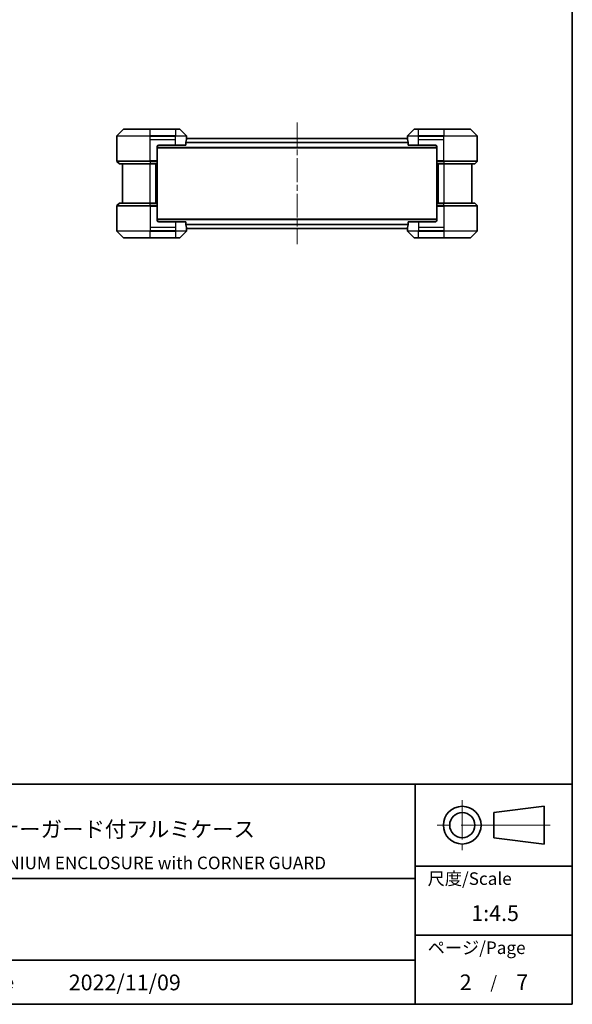
# Model space of a CAD drawing. Units: millimetres. Extents: x 43 to 7142, y 24 to 1288.
# Drawn here: x 2590 to 2986, y 24 to 729 of the extents above; entities that cross this region are included whole.
import ezdxf
from ezdxf.enums import TextEntityAlignment as Align

# ---------------------------------------------------------------- set-up
doc = ezdxf.new("R2010")
doc.units = ezdxf.units.MM
doc.header["$LTSCALE"] = 3
doc.linetypes.add('CHAIN', pattern=[0.35429999999999995, 0.2362, -0.0295, 0.0591, -0.0295])
for name, color, linetype, lineweight in [('Border (ISO)', 7, 'Continuous', 35), ('Centerline (ISO)', 131, 'Continuous', 18), ('Hatch (ISO)', 1, 'Continuous', 18), ('Title (ISO)', 7, 'Continuous', 35), ('Visible (ISO)', 7, 'Continuous', 35), ('Visible Narrow (ISO)', 7, 'Continuous', 25)]:
    doc.layers.add(name, color=color, linetype=linetype, lineweight=lineweight)
doc.styles.add('Note Text (TK)', font='MS PGothic.ttf')
doc.styles.add('文字スタイル67', font='arial.ttf')

# ---------------------------------------------------------------- blocks, each defined once
blk = doc.blocks.new('図面枠 tk図枠')
at = {"layer": 'Border (ISO)'}
for p in [(405.4999999999999, 289), (14.50000000000001, 8.000000000000007)]:
    blk.add_line(p, (405.4999999999999, 8.000000000000007), dxfattribs=at)
blk = doc.blocks.new('表題欄 tk表題欄')
at = {"layer": 'Hatch (ISO)'}
h = blk.add_hatch(color=256, dxfattribs=at)
edge = h.paths.add_edge_path(flags=0)
edge.add_arc((95.57537688673352, 236.2990653650367), 0.5958259999999996, 269.9999999999897, 360)
edge.add_line((96.17120288673351, 236.2990653650368), (96.17120288673348, 239.7107813650365))
edge.add_arc((95.5753768867335, 239.7107813650366), 0.5958259999999996, 0, 90.0000000000068)
edge.add_line((95.57537688673342, 240.3066073650366), (79.13710888673356, 240.3066073650366))
edge.add_arc((79.13710888673353, 239.7107813650366), 0.5958259999999996, 89.99999999999744, 180)
edge.add_line((78.54128288673353, 239.7107813650365), (78.54128288673331, 236.2990653650368))
edge.add_arc((79.13710888673332, 236.2990653650365), 0.5958259999999996, 180, 270.0000000000231)
edge.add_line((79.13710888673356, 235.7032393650365), (95.57537688673342, 235.7032393650367))
edge = h.paths.add_edge_path()
edge.add_line((77.83935088673357, 239.9556413650366), (77.83935088673357, 236.0542053650368))
edge.add_arc((78.54128288673346, 236.0542053650367), 0.7019319999998935, 180, 270.0000000000087)
edge.add_line((78.54128288673357, 235.3522733650368), (96.17120288673352, 235.3522733650368))
edge.add_arc((96.17120288673351, 236.0542053650367), 0.7019319999998921, 270, 360)
edge.add_line((96.8731348867334, 236.0542053650368), (96.87313488673352, 239.9556413650366))
edge.add_arc((96.1712028867336, 239.9556413650367), 0.7019319999998921, 0, 90.00000000000873)
edge.add_line((96.17120288673348, 240.6575733650367), (78.54128288673357, 240.6575733650366))
edge.add_arc((78.54128288673357, 239.9556413650366), 0.7019319999999984, 90, 180)
for points in [[(79.07181288673355, 239.1476033650369), (79.07181288673355, 238.6578833650367), (79.92066088673353, 238.6578833650367), (79.92066088673353, 236.6581933650368), (80.50832488673353, 236.6581933650368), (80.50832488673353, 238.6578833650367), (81.35717288673355, 238.6578833650367), (81.35717288673355, 239.1476033650369)], [(85.68407849525303, 236.6581933650368), (84.9434673993943, 237.8918698287545), (84.41792288673358, 237.3246628822781), (84.41792288673358, 236.6581933650368), (83.89555488673355, 236.6581933650368), (83.89555488673355, 239.1476033650369), (84.41792288673358, 239.1476033650369), (84.41792288673358, 238.0993979968839), (85.38913556809511, 239.1476033650369), (86.10696490847272, 239.1476033650369), (85.31925422435492, 238.2974470774499), (86.30334488673353, 236.6581933650368)], [(92.09142939614459, 239.1476033650369), (92.09142939614459, 236.6581933650368), (92.60971639614465, 236.6581933650368), (92.60971639614465, 237.6580383650368), (93.76872039614462, 237.6580383650368), (93.76872039614462, 236.6581933650368), (94.28700739614459, 236.6581933650368), (94.28700739614459, 239.1476033650369), (93.76872039614462, 239.1476033650369), (93.76872039614462, 238.1477583650367), (92.60971639614465, 238.1477583650367), (92.60971639614465, 239.1476033650369)], [(94.84202339614467, 239.1476033650369), (94.84202339614467, 236.6581933650368), (95.36439139614473, 236.6581933650368), (95.36439139614473, 239.1476033650369)]]:
    blk.add_hatch(color=256, dxfattribs=at).paths.add_polyline_path(points)
h = blk.add_hatch(color=256, dxfattribs=at)
h.paths.add_polyline_path([(82.59020695886475, 237.7110913650368), (81.95242681460243, 237.7110913650368), (82.27131688673356, 238.5794973650367)], flags=0)
h.paths.add_polyline_path([(82.77903014574996, 237.1968853650368), (81.76360362771717, 237.1968853650368), (81.56578886050404, 236.6581933650368), (80.94907288673355, 236.6581933650368), (81.86321688673357, 239.1476033650369), (82.67941688673353, 239.1476033650369), (83.59356088673351, 236.6581933650368), (82.97684491296302, 236.6581933650368)])
h = blk.add_hatch(color=256, dxfattribs=at)
h.paths.add_polyline_path([(87.52707281460246, 237.7110913650368), (88.16485295886469, 237.7110913650368), (87.84596288673359, 238.5794973650367)], flags=0)
h.paths.add_polyline_path([(87.14043486050403, 236.6581933650368), (87.3382496277172, 237.1968853650368), (88.35367614574989, 237.1968853650368), (88.551490912963, 236.6581933650368), (89.16820688673343, 236.6581933650368), (88.25406288673352, 239.1476033650369), (87.43786288673356, 239.1476033650369), (86.52371888673358, 236.6581933650368)])
h = blk.add_hatch(color=256, dxfattribs=at)
edge = h.paths.add_edge_path()
edge.add_arc((90.52309888673334, 237.9028983650369), 1.273272000000011, 38.55054079078439, 336.5820184016556)
edge.add_line((91.69149139614446, 237.3968543650369), (91.17255542714857, 237.6216113977801))
edge.add_ellipse((90.52309888673352, 237.9028983650369), major_axis=(0, -0.7998759999999119), ratio=0.8673469387756529, start_angle=128.5505407907963, end_angle=426.582018401653, ccw=False)
edge.add_line((91.09381514418376, 238.3576891122095), (91.51887237036831, 238.6964075050431))
at = {"layer": 'Title (ISO)'}
for p, q in [((74.70882392282105, 244.052739026017), (255.7088239228211, 244.052739026017)), ((74.70882392282105, 209.052739026017), (74.70882392282105, 244.052739026017)), ((149.7088239228211, 244.052739026017), (149.7088239228211, 209.052739026017)), ((230.7088239228211, 244.052739026017), (230.7088239228211, 209.052739026017)), ((255.7088239228211, 244.052739026017), (255.7088239228211, 209.052739026017)), ((243.2088239228211, 239.552739026017), (251.2088239228211, 240.5527390260171)), ((251.2088239228211, 234.552739026017), (251.2088239228211, 240.5527390260171)), ((243.2088239228211, 239.552739026017), (243.2088239228211, 235.552739026017)), ((243.2088239228211, 235.552739026017), (251.2088239228211, 234.552739026017)), ((230.7088239228211, 231.052739026017), (255.7088239228211, 231.052739026017)), ((74.70882392282105, 229.052739026017), (230.7088239228211, 229.052739026017)), ((99.70882392282108, 229.052739026017), (99.70882392282108, 209.052739026017)), ((124.708823922821, 229.052739026017), (124.708823922821, 209.052739026017)), ((230.7088239228211, 220.052739026017), (255.7088239228211, 220.052739026017)), ((149.7088239228211, 216.052739026017), (230.7088239228211, 216.052739026017)), ((255.7088239228211, 209.052739026017), (74.70882392282105, 209.052739026017))]:
    blk.add_line(p, q, dxfattribs=at)
at = {"layer": 'Title (ISO)', "color": 4, "linetype": 'CHAIN', "lineweight": 18, "ltscale": 8.889559745788574}
blk.add_line((238.2088239228211, 241.552739026017), (238.2088239228211, 233.552739026017), dxfattribs=at)
at = {"layer": 'Title (ISO)', "color": 4, "linetype": 'CHAIN', "lineweight": 18, "ltscale": 20.00163269042969}
blk.add_line((252.2088239228211, 237.552739026017), (234.2088239228211, 237.552739026017), dxfattribs=at)
at = {"layer": 'Title (ISO)'}
for radius in [3, 2]:
    blk.add_circle((238.2088239228211, 237.552739026017), radius, dxfattribs=at)
at = {"layer": 'Title (ISO)', "color": 1, "char_height": 2.000000029802322, "line_spacing_factor": 1.5, "style": 'Note Text (TK)'}
for s, insert, attachment_point in [('\\fＭＳ Ｐゴシック|b0|i0;{\\H2.0000;品名/Title}', (151.708823922821, 242.052739026017), 4), ('\\fＭＳ Ｐゴシック|b0|i0;{\\H2.0000;尺度/Scale}', (232.7088239228211, 229.052739026017), 4), ('\\fＭＳ Ｐゴシック|b0|i0;{\\H2.0000;承認/Approved}', (87.20882392282108, 227.052739026017), 5), ('\\fＭＳ Ｐゴシック|b0|i0;{\\H2.0000;検図/Checked}', (112.208823922821, 227.052739026017), 5), ('\\fＭＳ Ｐゴシック|b0|i0;{\\H2.0000;製図/Created}', (137.2088239228211, 227.052739026017), 5), ('\\fＭＳ Ｐゴシック|b0|i0;{\\H2.0000;ページ/Page}', (232.7088239228211, 218.052739026017), 4), ('\\fＭＳ Ｐゴシック|b0|i0;{\\H2.0000;作成日/Date}', (151.708823922821, 212.552739026017), 4)]:
    blk.add_mtext(s, dxfattribs=dict(at, insert=insert, attachment_point=attachment_point))
at = {"layer": 'Title (ISO)', "color": 7, "line_spacing_factor": 1.5, "style": 'Note Text (TK)'}
for s, insert, char_height, attachment_point in [('株式会社タカチ電機工業', (99.87313488673345, 238.052739026017), 2.5, 4), ('\\fArial|b0|i0;{\\H1.4986;TAKACHI ELECTRONICS ENCLOSURE CO., LTD.}', (99.87313488673342, 232.052739026017), 1.49859994649887, 4), ('\\fＭＳ Ｐゴシック|b0|i0;{\\H2.0000;/}', (243.2088239228211, 212.5527390260171), 2.000000029802322, 5)]:
    blk.add_mtext(s, dxfattribs=dict(at, insert=insert, char_height=char_height, attachment_point=attachment_point))
at = {"layer": 'Title (ISO)', "color": 7}
for tag, p, height, style in [('<品名>_001', (157.4957557410029, 235.6535912987443), 2.5, 'Note Text (TK)'), ('<Title>_001', (157.7088239228211, 230.5520568828656), 2.000000029802322, '文字スタイル67'), ('作成日_001', (175.6392216500938, 211.2814322078352), 2.5, 'Note Text (TK)'), ('<ページ_No.>_001', (237.9488807410029, 211.3027390260171), 2.5, 'Note Text (TK)'), ('<総ページ数>_001', (246.7926307410029, 211.3027390260171), 2.5, 'Note Text (TK)')]:
    blk.add_attdef(tag, p, '', height=height, dxfattribs=dict(at, style=style))
at = {"layer": 'Title (ISO)', "color": 7, "style": 'Note Text (TK)'}
blk.add_attdef('<尺度>', text='', height=2.5, dxfattribs=at).set_placement((243.2088239228211, 223.5527390260171), align=Align.MIDDLE_CENTER)

msp = doc.modelspace()

# ---------------------------------------------------------------- linework, layer by layer
at = {"layer": 'Centerline (ISO)', "linetype": 'CHAIN', "ltscale": 23.99096870422363}
msp.add_line((2788.978719917051, 655.250000780018), (2788.978719917051, 568.1500007800206), dxfattribs=at)
at = {"layer": 'Visible (ISO)'}
for p, q in [((2664.832273307632, 650.5535541706195), (2660.125166526445, 645.8464473894331)), ((2665.185826698225, 650.7000007800262), (2683.978719917195, 650.7000007800262)), ((2701.978719917195, 650.7000007800261), (2683.978719917194, 650.7000007800262)), ((2701.978719917195, 650.7000007800261), (2704.771613135985, 650.7000007800261)), ((2709.832273307764, 645.8464473894329), (2705.125166526578, 650.5535541706193)), ((2872.832273307427, 650.5535541706604), (2868.125166526225, 645.8464473894892)), ((2873.185826698021, 650.700000780066), (2875.978719916789, 650.7000007800528)), ((2893.978719916789, 650.7000007799944), (2875.978719916789, 650.7000007800528)), ((2893.978719916789, 650.7000007799944), (2912.771613135907, 650.7000007799606)), ((2917.83227330767, 645.846447389351), (2913.125166526499, 650.5535541705528)), ((2659.978719917039, 643.2000007800264), (2659.978719917039, 645.4928939988398)), ((2659.978719917038, 627.9071075612133), (2659.978719917039, 643.2000007800264)), ((2868.006546088072, 644.0000007800177), (2709.95089374591, 644.000000780018)), ((2709.978719917171, 644.2000007800261), (2709.970638881083, 644.2000007800261)), ((2709.978719917171, 644.2000007800261), (2709.978719917171, 645.4928939988396)), ((2709.978719917163, 644.000000780018), (2709.978719917165, 644.2000007800261)), ((2867.978719916813, 644.2000007800827), (2867.978719916817, 645.4928939988962)), ((2867.986800952898, 644.2000007800823), (2867.978719916813, 644.2000007800827)), ((2867.978719916824, 644.2000007800839), (2867.978719916828, 644.0000007800179)), ((2917.978719917069, 643.2000007799437), (2917.978719917076, 645.4928939987572)), ((2917.978719917019, 627.9071075611303), (2917.978719917069, 643.2000007799437)), ((2688.978719917238, 638.2000007800264), (2688.978719917238, 627.9071075612129)), ((2888.978719917054, 637.2000007800177), (2688.978719917054, 637.200000780018)), ((2689.978719917238, 639.2000007800262), (2701.978719917237, 639.2000007800262)), ((2709.394918404291, 639.2000007800262), (2701.978719917237, 639.2000007800262)), ((2709.394918404291, 639.2000007800262), (2709.394918404291, 641.0913857994718)), ((2868.562521429659, 641.0913857995223), (2868.562521429653, 639.2000007800767)), ((2875.978719916667, 639.2000007800453), (2868.562521429653, 639.2000007800767)), ((2875.978719916667, 639.2000007800453), (2887.978719916667, 639.2000007800063)), ((2888.978719916664, 638.200000780003), (2888.978719916631, 627.9071075611897)), ((2660.125166526445, 627.55355417062), (2661.832273307632, 625.8464473894335)), ((2688.978719917238, 627.9071075612129), (2688.978719917236, 627.5535541706199)), ((2688.978719917223, 625.8464473894333), (2688.978719917236, 627.5535541706199)), ((2888.978719916631, 627.5535541705967), (2888.978719916631, 627.9071075611897)), ((2888.978719916632, 627.5535541705967), (2888.978719916654, 625.8464473894124)), ((2917.832273307611, 627.5535541705376), (2916.125166526419, 625.8464473893565)), ((2683.978719917219, 625.7000007800265), (2662.185826698225, 625.7000007800268)), ((2663.978719916999, 625.7000007800265), (2663.978719916999, 597.7000007800192)), ((2683.978719917219, 625.7000007800265), (2688.97871991722, 625.7000007800265)), ((2687.978719917011, 597.7000007800192), (2687.978719917011, 625.7000007800264)), ((2688.978719917223, 625.8464473894333), (2688.97871991722, 625.7000007800265)), ((2688.97871991701, 597.7000007800192), (2688.97871991701, 625.7000007800264)), ((2888.978719916659, 625.7000007800063), (2888.978719916654, 625.8464473894124)), ((2888.978719917123, 625.7000007800063), (2888.978719917054, 597.7000007800043)), ((2888.978719916659, 625.7000007800063), (2893.978719916659, 625.7000007799902)), ((2889.978719917122, 625.700000780003), (2889.978719917053, 597.7000007799975)), ((2915.771613135826, 625.700000779951), (2893.978719916659, 625.7000007799902)), ((2913.978719917042, 597.7000007799325), (2913.978719917111, 625.700000779944)), ((2659.978719916999, 595.4928939988328), (2659.978719916999, 580.2000007800194)), ((2660.125166526406, 595.846447389426), (2661.832273307592, 597.5535541706124)), ((2662.185826698185, 597.7000007800191), (2683.978719917011, 597.7000007800191)), ((2688.978719917012, 597.7000007800191), (2683.978719917011, 597.7000007800191)), ((2688.978719917012, 597.7000007800191), (2688.978719917012, 597.5535541706124)), ((2688.978719917012, 595.8464473894257), (2688.978719917012, 597.5535541706124)), ((2688.978719917012, 595.8464473894257), (2688.978719917012, 595.4928939988326)), ((2688.978719917012, 585.2000007800191), (2688.978719917012, 595.4928939988326)), ((2888.97871991705, 597.5535541705937), (2888.978719917051, 597.7000007800009)), ((2893.978719917051, 597.7000007799834), (2888.978719917051, 597.7000007800009)), ((2888.97871991705, 597.5535541705937), (2888.978719917043, 595.8464473894046)), ((2888.978719917041, 595.4928939988112), (2888.978719917043, 595.8464473894046)), ((2888.978719917006, 585.2000007799978), (2888.978719917041, 595.4928939988112)), ((2893.978719917051, 597.7000007799834), (2915.77161313588, 597.7000007799386)), ((2917.832273307654, 595.8464473893382), (2916.125166526473, 597.5535541705307)), ((2917.978719917059, 595.4928939987445), (2917.978719917005, 580.200000779931)), ((2688.978719917054, 586.2000007800206), (2888.978719917054, 586.2000007800206)), ((2659.978719916999, 580.2000007800194), (2659.978719916999, 577.907107561206)), ((2701.978719917013, 584.2000007800192), (2689.978719917013, 584.2000007800192)), ((2701.978719917013, 584.2000007800192), (2709.394918404105, 584.2000007800192)), ((2709.394918404105, 582.3086157605736), (2709.394918404105, 584.2000007800192)), ((2709.950893745742, 579.4000007800206), (2868.006546088252, 579.4000007800206)), ((2709.970638880918, 579.2000007800193), (2709.978719917008, 579.2000007800193)), ((2709.978719917007, 579.2000007800193), (2709.978719917007, 579.4000007800207)), ((2709.978719917008, 579.2000007800193), (2709.978719917008, 577.9071075612057)), ((2867.978719916992, 579.4000007800206), (2867.978719916991, 579.2000007800838)), ((2867.978719916991, 579.2000007800829), (2867.986800953081, 579.2000007800823)), ((2867.978719916991, 579.2000007800829), (2867.978719916985, 577.9071075612693)), ((2868.56252142991, 584.2000007800765), (2875.978719917002, 584.2000007800432)), ((2868.56252142991, 584.2000007800765), (2868.562521429903, 582.3086157606309)), ((2887.978719917002, 584.2000007800012), (2875.978719917002, 584.2000007800432)), ((2917.978719917005, 580.200000779931), (2917.978719916997, 577.9071075611175)), ((2660.125166526406, 577.5535541706128), (2664.832273307592, 572.8464473894262)), ((2683.97871991701, 572.7000007800192), (2665.185826698186, 572.7000007800194)), ((2683.97871991701, 572.7000007800194), (2701.978719917009, 572.7000007800192)), ((2704.771613135821, 572.7000007800192), (2701.978719917009, 572.7000007800192)), ((2705.125166526415, 572.8464473894261), (2709.832273307601, 577.5535541706125)), ((2868.125166526392, 577.5535541706756), (2872.832273307561, 572.8464473894725)), ((2875.978719916965, 572.7000007800508), (2873.185826698154, 572.7000007800646)), ((2875.978719916965, 572.7000007800508), (2893.978719916965, 572.7000007799878)), ((2912.771613135792, 572.7000007799492), (2893.978719916965, 572.7000007799878)), ((2913.125166526386, 572.8464473893547), (2917.83227330759, 577.5535541705246))]:
    msp.add_line(p, q, dxfattribs=at)
for centre, radius, start, end in [((2665.185826698225, 650.2000007800262), 0.4999999999999918, 90, 134.999999999989), ((2704.771613135984, 650.2000007800261), 0.4999999999999918, 45.00000000000748, 90), ((2873.185826698019, 650.200000780066), 0.5000000000000006, 89.99999999981762, 134.9999999997908), ((2912.771613135905, 650.2000007799606), 0.5000000000000016, 44.99999999980899, 89.99999999981762), ((2660.478719917038, 645.4928939988398), 0.4999999999999858, 134.9999999999925, 180), ((2709.478719917171, 645.4928939988396), 0.4999999999999913, 0, 45.00000000001094), ((2868.478719916817, 645.4928939988946), 0.4999999999999986, 134.9999999998031, 180), ((2917.478719917076, 645.4928939987587), 0.4999999999999986, 0, 44.99999999980899), ((2689.978719917238, 638.2000007800264), 0.9999999999999833, 90, 180), ((2887.978719916664, 638.2000007800065), 1.000000000000001, 0, 89.99999999981762), ((2660.478719917038, 627.9071075612133), 0.4999999999999948, 180, 225.0000000000042), ((2917.478719917019, 627.9071075611319), 0.4999999999999986, 314.9999999998064, 0), ((2662.185826698225, 626.2000007800268), 0.4999999999999918, 225.000000000011, 270), ((2915.771613135828, 626.2000007799509), 0.5000000000000006, 269.9999999998176, 314.9999999997909), ((2660.478719916999, 595.4928939988328), 0.4999999999999915, 134.9999999999958, 180), ((2662.185826698185, 597.2000007800192), 0.4999999999999936, 90, 134.999999999989), ((2915.771613135878, 597.2000007799387), 0.4999999999999993, 44.99999999982152, 89.99999999981762), ((2917.478719917059, 595.492893998746), 0.5000000000000023, 0, 44.99999999980252), ((2689.978719917013, 585.2000007800191), 0.9999999999999868, 180, 270), ((2887.978719917005, 585.2000007800013), 0.9999999999999987, 269.9999999997916, 0), ((2660.478719916999, 577.907107561206), 0.4999999999999915, 180, 225.0000000000075), ((2665.185826698186, 573.2000007800195), 0.499999999999994, 225.000000000011, 270), ((2704.771613135821, 573.2000007800193), 0.4999999999999936, 270, 314.999999999989), ((2709.478719917008, 577.9071075612057), 0.4999999999999915, 314.9999999999924, 0), ((2868.478719916986, 577.9071075612677), 0.4999999999999983, 180, 224.9999999998025), ((2873.185826698156, 573.2000007800646), 0.4999999999999993, 224.999999999809, 269.9999999998176), ((2912.771613135794, 573.2000007799492), 0.4999999999999993, 269.9999999998176, 314.999999999803), ((2917.478719916997, 577.9071075611193), 0.4999999999999933, 314.9999999997909, 0)]:
    msp.add_arc(centre, radius, start, end, dxfattribs=at)
for centre, major_axis, ratio, start_param, end_param in [((2701.978719917171, 644.8000007800262), (6.66255e-11, -9.599999999999802), 0.8333333333333365, 1.195757886308724, 1.403348247578134), ((2701.978719917171, 644.8000007800262), (6.66255e-11, -9.599999999999802), 0.8333333333333365, 1.403348247578135, 1.496985085713117), ((2875.978719916815, 644.8000007800568), (-1.607222e-10, -9.60000000001163), 0.833333333332326, 4.78620022146396, 4.879837059598648), ((2875.978719916815, 644.8000007800568), (-1.607222e-10, -9.60000000001163), 0.833333333332326, 4.879837059598648, 5.087427420866631), ((2701.978719917008, 578.6000007800192), (4.7517e-12, 9.599999999999884), 0.8333333333333305, 4.879837059604164, 5.087427420874953), ((2701.978719917008, 578.6000007800192), (4.7517e-12, 9.599999999999884), 0.8333333333333305, 4.786200221468885, 4.879837059604164), ((2875.978719916988, 578.6000007800549), (2.78847e-11, 9.599999999988372), 0.8333333333343411, 1.403348247575458, 1.496985085710752), ((2875.978719916988, 578.6000007800549), (2.78847e-11, 9.599999999988372), 0.8333333333343411, 1.195757886304702, 1.403348247575458)]:
    msp.add_ellipse(centre, major_axis=major_axis, ratio=ratio, start_param=start_param, end_param=end_param, dxfattribs=at)
for points, knots in [([(2709.970638881083, 644.2000007800261), (2709.968943118717, 644.2000007800261), (2709.966840257072, 644.1924617923173), (2709.962448677711, 644.1618188669463), (2709.960175103218, 644.1387153701589), (2709.957815724928, 644.1057599733263), (2709.957371282407, 644.0990674178379), (2709.956937412066, 644.0920560999256)], [-0.0452461793875718, -0.0452461793875718, -0.0452461793875718, -0.0452461793875718, -0.0339249804723786, -0.0339249804723786, -0.0226037815571853, -0.0226037815571853, -0.0199303713149896, -0.0199303713149896, -0.0199303713149896, -0.0199303713149896]), ([(2868.000502421913, 644.0920560999813), (2868.000066785482, 644.0990958635739), (2867.999620476687, 644.1058144344919), (2867.997259684511, 644.1387700324193), (2867.994987094807, 644.1618534543392), (2867.990597640356, 644.1924690485658), (2867.988495892149, 644.2000007800823), (2867.986800952898, 644.2000007800823)], [-0.0705290281243149, -0.0705290281243149, -0.0705290281243149, -0.0705290281243149, -0.0678449296888787, -0.0678449296888787, -0.056529226024634, -0.056529226024634, -0.0452135223603893, -0.0452135223603893, -0.0452135223603893, -0.0452135223603893]), ([(2709.422668249428, 641.2834411193712), (2709.415399464919, 641.2611229222077), (2709.408973179964, 641.2351683238898), (2709.398081179504, 641.1702083163138), (2709.394918404291, 641.1296649066755), (2709.394918404291, 641.0913857994718)], [-0.0201957605788084, -0.0201957605788084, -0.0201957605788084, -0.0201957605788084, -0.0114837321611469, -0.0114837321611469, 0, 0, 0, 0]), ([(2868.562521429659, 641.0913857995223), (2868.562521429659, 641.1289722186777), (2868.559471259361, 641.1688387044002), (2868.548741868332, 641.234046946148), (2868.542186494126, 641.2606885399526), (2868.534771584523, 641.2834411194218)], [-0.0932612825599784, -0.0932612825599784, -0.0932612825599784, -0.0932612825599784, -0.0819853568133321, -0.0819853568133321, -0.0730776318774414, -0.0730776318774414, -0.0730776318774414, -0.0730776318774414]), ([(2709.394918404105, 582.3086157605736), (2709.394918404105, 582.2710293414181), (2709.397968574402, 582.2311628556957), (2709.408697965433, 582.1659546139477), (2709.415253339639, 582.1393130201434), (2709.422668249243, 582.1165604406742)], [-0.0932612825599784, -0.0932612825599784, -0.0932612825599784, -0.0932612825599784, -0.0819853568133321, -0.0819853568133321, -0.0730776318774414, -0.0730776318774414, -0.0730776318774414, -0.0730776318774414]), ([(2709.956937411898, 579.3079454601199), (2709.95737304833, 579.3009056965273), (2709.957819357125, 579.2941871256093), (2709.960180149301, 579.2612315276818), (2709.962452739006, 579.2381481057621), (2709.966842193458, 579.2075325115356), (2709.968943941666, 579.2000007800193), (2709.970638880918, 579.2000007800193)], [-0.0705290281243149, -0.0705290281243149, -0.0705290281243149, -0.0705290281243149, -0.0678449296888787, -0.0678449296888787, -0.056529226024634, -0.056529226024634, -0.0452135223603893, -0.0452135223603893, -0.0452135223603893, -0.0452135223603893]), ([(2867.986800953081, 579.2000007800822), (2867.988496715447, 579.2000007800822), (2867.990599577093, 579.2075397677911), (2867.994991156454, 579.2381826931619), (2867.997264730947, 579.2612861899491), (2867.999624109238, 579.2942415867817), (2868.00006855176, 579.3009341422703), (2868.0005024221, 579.3079454601826)], [-0.0452461793875718, -0.0452461793875718, -0.0452461793875718, -0.0452461793875718, -0.0339249804723786, -0.0339249804723786, -0.0226037815571853, -0.0226037815571853, -0.0199303713149896, -0.0199303713149896, -0.0199303713149896, -0.0199303713149896]), ([(2868.534771584766, 582.1165604407317), (2868.542040369275, 582.1388786378951), (2868.54846665423, 582.1648332362131), (2868.559358654691, 582.229793243789), (2868.562521429903, 582.2703366534271), (2868.562521429904, 582.3086157606309)], [-0.0201957605788084, -0.0201957605788084, -0.0201957605788084, -0.0201957605788084, -0.0114837321611469, -0.0114837321611469, 0, 0, 0, 0])]:
    msp.add_open_spline(points, degree=3, knots=knots, dxfattribs=at)
at = {"layer": 'Visible Narrow (ISO)'}
for p, q in [((2683.978719917198, 650.5535541706195), (2664.832273307632, 650.5535541706195)), ((2683.978719917194, 650.7000007800262), (2683.978719917197, 650.5535541706193)), ((2683.978719917198, 650.5535541706193), (2701.978719917197, 650.5535541706193)), ((2683.978719917237, 645.846447389433), (2683.978719917198, 650.5535541706193)), ((2701.978719917197, 650.5535541706193), (2701.978719917195, 650.7000007800261)), ((2705.125166526578, 650.5535541706193), (2701.978719917197, 650.5535541706193)), ((2701.978719917197, 650.5535541706193), (2701.978719917236, 645.8464473894329)), ((2875.978719916783, 650.5535541706457), (2872.832273307427, 650.5535541706604)), ((2875.978719916783, 650.5535541706457), (2875.978719916789, 650.7000007800528)), ((2875.978719916691, 645.8464473894524), (2875.978719916782, 650.5535541706457)), ((2875.978719916782, 650.5535541706457), (2893.978719916783, 650.5535541705873)), ((2893.978719916783, 650.5535541705873), (2893.978719916789, 650.7000007799944)), ((2893.978719916783, 650.5535541705873), (2893.978719916692, 645.8464473893939)), ((2913.125166526499, 650.5535541705528), (2893.978719916783, 650.5535541705873)), ((2683.978719917238, 645.4928939988398), (2659.978719917039, 645.4928939988398)), ((2660.125166526445, 645.8464473894331), (2683.978719917237, 645.846447389433)), ((2683.978719917237, 645.846447389433), (2683.978719917238, 645.4928939988398)), ((2701.978719917236, 645.8464473894329), (2683.978719917237, 645.846447389433)), ((2683.978719917238, 643.2000007800262), (2683.978719917238, 645.4928939988398)), ((2683.978719917238, 645.4928939988398), (2701.978719917237, 645.4928939988396)), ((2683.978719917238, 643.2000007800262), (2701.978719917237, 643.2000007800262)), ((2683.978719917238, 627.9071075612129), (2683.978719917238, 643.2000007800262)), ((2701.978719917236, 645.8464473894329), (2701.978719917237, 645.4928939988396)), ((2701.978719917237, 645.8464473894329), (2709.832273307764, 645.8464473894329)), ((2709.978719917171, 645.4928939988396), (2701.978719917237, 645.4928939988396)), ((2701.978719917237, 643.2000007800262), (2701.978719917237, 645.4928939988396)), ((2701.978719917237, 639.2000007800262), (2701.978719917237, 643.2000007800262)), ((2868.014579955831, 643.8920560999171), (2709.94285987815, 643.8920560999173)), ((2875.978719916688, 645.4928939988588), (2867.978719916817, 645.4928939988962)), ((2868.125166526225, 645.8464473894892), (2875.978719916691, 645.8464473894524)), ((2893.978719916692, 645.8464473893939), (2875.978719916691, 645.8464473894524)), ((2875.978719916691, 645.8464473894524), (2875.978719916688, 645.4928939988588)), ((2875.978719916681, 643.2000007800453), (2875.978719916688, 645.4928939988588)), ((2875.978719916688, 645.4928939988588), (2893.978719916688, 645.4928939988004)), ((2875.978719916681, 643.2000007800453), (2893.978719916681, 643.2000007799869)), ((2875.978719916667, 639.2000007800453), (2875.978719916681, 643.2000007800453)), ((2893.978719916692, 645.8464473893939), (2893.978719916688, 645.4928939988004)), ((2893.978719916692, 645.8464473893939), (2917.83227330767, 645.8464473893509)), ((2917.978719917076, 645.4928939987572), (2893.978719916688, 645.4928939988004)), ((2893.978719916681, 643.2000007799869), (2893.978719916688, 645.4928939988004)), ((2893.97871991663, 627.9071075611733), (2893.978719916681, 643.2000007799869)), ((2888.978719917054, 637.5000007800176), (2688.978719917054, 637.500000780018)), ((2868.562521429659, 641.0834411193626), (2709.394918404292, 641.0834411193628)), ((2868.562521429868, 640.8913857994633), (2709.394918404198, 640.8913857994636)), ((2659.978719917038, 627.9071075612133), (2683.978719917238, 627.9071075612131)), ((2683.978719917237, 627.5535541706199), (2660.125166526445, 627.55355417062)), ((2688.978719917238, 627.9071075612129), (2683.978719917238, 627.9071075612129)), ((2683.978719917237, 627.5535541706199), (2683.978719917238, 627.9071075612129)), ((2683.978719917237, 627.5535541706199), (2688.978719917236, 627.5535541706199)), ((2683.978719917237, 627.5535541706199), (2683.978719917222, 625.8464473894333)), ((2893.97871991663, 627.9071075611733), (2888.978719916631, 627.9071075611897)), ((2888.978719916632, 627.5535541705967), (2893.978719916632, 627.5535541705805)), ((2893.97871991663, 627.9071075611733), (2917.978719917019, 627.9071075611303)), ((2893.978719916632, 627.5535541705804), (2893.97871991663, 627.9071075611733)), ((2917.832273307611, 627.5535541705375), (2893.978719916632, 627.5535541705805)), ((2893.978719916632, 627.5535541705805), (2893.978719916654, 625.8464473893963)), ((2661.832273307631, 625.8464473894335), (2683.978719917222, 625.8464473894333)), ((2688.978719917223, 625.8464473894333), (2683.978719917222, 625.8464473894333)), ((2683.978719917222, 625.8464473894333), (2683.978719917219, 625.7000007800265)), ((2683.978719917011, 597.7000007800192), (2683.978719917011, 625.7000007800264)), ((2687.67871991701, 625.7000007800264), (2687.67871991701, 597.7000007800192)), ((2688.678719917011, 625.7000007800264), (2688.678719917011, 597.7000007800192)), ((2893.978719916654, 625.8464473893963), (2888.978719916654, 625.8464473894124)), ((2889.278719917053, 597.70000078), (2889.278719917122, 625.7000007800053)), ((2890.278719917054, 597.7000007799963), (2890.278719917123, 625.7000007800021)), ((2893.978719916654, 625.8464473893963), (2893.978719916659, 625.7000007799902)), ((2893.978719916654, 625.8464473893963), (2916.125166526419, 625.8464473893565)), ((2893.978719917122, 625.70000077999), (2893.978719917053, 597.7000007799834)), ((2683.978719917013, 595.4928939988326), (2659.978719916999, 595.4928939988328)), ((2660.125166526406, 595.846447389426), (2683.978719917013, 595.8464473894257)), ((2683.978719917012, 597.5535541706124), (2661.832273307592, 597.5535541706125)), ((2683.978719917012, 597.5535541706124), (2683.978719917011, 597.7000007800191)), ((2683.978719917011, 597.5535541706124), (2688.978719917012, 597.5535541706124)), ((2683.978719917013, 595.8464473894257), (2683.978719917011, 597.5535541706124)), ((2683.978719917013, 595.8464473894257), (2683.978719917013, 595.4928939988326)), ((2688.978719917012, 595.8464473894257), (2683.978719917013, 595.8464473894257)), ((2683.978719917013, 595.4928939988326), (2683.978719917013, 580.2000007800192)), ((2683.978719917013, 595.4928939988326), (2688.978719917012, 595.4928939988326)), ((2888.97871991705, 597.5535541705937), (2893.97871991705, 597.5535541705761)), ((2893.978719917043, 595.8464473893871), (2888.978719917043, 595.8464473894046)), ((2888.978719917041, 595.4928939988112), (2893.978719917042, 595.4928939987936)), ((2893.97871991705, 597.5535541705763), (2893.978719917051, 597.7000007799834)), ((2893.978719917043, 595.8464473893871), (2893.97871991705, 597.5535541705761)), ((2916.125166526473, 597.5535541705307), (2893.97871991705, 597.5535541705761)), ((2893.978719917043, 595.8464473893871), (2893.978719917042, 595.4928939987936)), ((2893.978719917043, 595.8464473893871), (2917.832273307654, 595.8464473893382)), ((2893.978719917042, 595.4928939987936), (2893.978719916988, 580.2000007799803)), ((2917.978719917059, 595.4928939987445), (2893.978719917042, 595.4928939987938)), ((2688.978719917054, 585.9000007800207), (2888.978719917054, 585.9000007800207)), ((2683.978719917013, 580.2000007800192), (2683.978719917013, 577.9071075612057)), ((2701.978719917013, 580.2000007800192), (2683.978719917013, 580.2000007800192)), ((2701.978719917013, 584.2000007800192), (2701.978719917013, 580.2000007800192)), ((2701.978719917013, 580.2000007800192), (2701.978719917013, 577.9071075612057)), ((2709.394918404106, 582.508615760575), (2868.562521429921, 582.508615760575)), ((2709.394918404106, 582.3165604406757), (2868.562521429903, 582.3165604406757)), ((2709.942859877982, 579.5079454601212), (2868.014579956012, 579.5079454601212)), ((2875.978719917002, 584.2000007800432), (2875.978719916988, 580.2000007800432)), ((2875.978719916988, 580.2000007800432), (2875.97871991698, 577.9071075612299)), ((2893.978719916988, 580.2000007799803), (2875.978719916988, 580.2000007800432)), ((2893.978719916988, 580.2000007799803), (2893.97871991698, 577.9071075611668)), ((2659.978719916999, 577.907107561206), (2683.978719917013, 577.9071075612057)), ((2683.978719917013, 577.5535541706126), (2660.125166526406, 577.5535541706128)), ((2664.832273307592, 572.8464473894262), (2683.97871991701, 572.8464473894261)), ((2701.978719917013, 577.9071075612057), (2683.978719917013, 577.9071075612057)), ((2683.978719917013, 577.5535541706126), (2683.978719917013, 577.9071075612057)), ((2683.978719917013, 577.5535541706126), (2701.978719917013, 577.5535541706125)), ((2683.97871991701, 572.8464473894261), (2683.978719917013, 577.5535541706126)), ((2701.97871991701, 572.8464473894261), (2683.97871991701, 572.8464473894261)), ((2683.97871991701, 572.8464473894259), (2683.97871991701, 572.7000007800192)), ((2701.978719917013, 577.9071075612057), (2709.978719917008, 577.9071075612057)), ((2701.978719917013, 577.5535541706125), (2701.978719917013, 577.9071075612057)), ((2701.978719917013, 577.5535541706125), (2701.97871991701, 572.8464473894261)), ((2709.832273307601, 577.5535541706126), (2701.978719917013, 577.5535541706126)), ((2701.97871991701, 572.8464473894261), (2705.125166526415, 572.8464473894261)), ((2701.97871991701, 572.8464473894259), (2701.978719917009, 572.7000007800192)), ((2867.978719916985, 577.9071075612693), (2875.97871991698, 577.9071075612299)), ((2875.978719916979, 577.5535541706367), (2868.125166526392, 577.5535541706756)), ((2872.832273307561, 572.8464473894725), (2875.978719916966, 572.846447389457)), ((2893.97871991698, 577.9071075611668), (2875.97871991698, 577.9071075612299)), ((2875.978719916979, 577.5535541706367), (2875.97871991698, 577.9071075612299)), ((2875.978719916979, 577.5535541706367), (2893.978719916979, 577.5535541705736)), ((2875.978719916966, 572.846447389457), (2875.978719916979, 577.5535541706367)), ((2875.978719916966, 572.8464473894571), (2875.978719916966, 572.7000007800508)), ((2893.978719916966, 572.846447389394), (2875.978719916966, 572.846447389457)), ((2893.97871991698, 577.9071075611668), (2917.978719916997, 577.9071075611175)), ((2893.978719916979, 577.5535541705738), (2893.97871991698, 577.9071075611668)), ((2917.83227330759, 577.5535541705246), (2893.978719916979, 577.5535541705736)), ((2893.978719916979, 577.5535541705736), (2893.978719916966, 572.846447389394)), ((2893.978719916966, 572.7000007799878), (2893.978719916966, 572.846447389394)), ((2893.978719916966, 572.8464473893938), (2913.125166526386, 572.8464473893545))]:
    msp.add_line(p, q, dxfattribs=at)

# ---------------------------------------------------------------- block references
at = {"xscale": 4.5, "yscale": 4.5, "zscale": 4.5}
msp.add_blockref('図面枠 tk図枠', (1161.25, -12.00000000000001), dxfattribs=at)
ref = msp.add_blockref('表題欄 tk表題欄', (1835.310292347305, -916.7373256170765), dxfattribs=dict(xscale=4.5, yscale=4.5, zscale=4.5))
ref.add_attrib('<品名>_001', 'コーナーガード付アルミケース', (2544.041193181818, 143.7038352272727), dxfattribs={"layer": 'Title (ISO)', "color": 7, "height": 11.25, "style": 'Note Text (TK)'})
ref.add_attrib('<尺度>_001', '1:4.5', (2913.705965909091, 83.62500000000014), dxfattribs={"layer": 'Title (ISO)', "color": 7, "height": 11.25, "style": 'Note Text (TK)'})
ref.add_attrib('作成日_001', '2022/11/09', (2625.622869318182, 34.02911931818191), dxfattribs={"layer": 'Title (ISO)', "color": 7, "height": 11.25, "style": 'Note Text (TK)'})
ref.add_attrib('<Title>_001', 'ALUMINIUM ENCLOSURE with CORNER GUARD', (2545, 120.7469303558185), dxfattribs={"layer": 'Title (ISO)', "color": 7, "height": 9.00000013411045, "style": '文字スタイル67'})
ref.add_attrib('<ページ_No.>_001', '2', (2905.409090909091, 34.12500000000009), dxfattribs={"layer": 'Title (ISO)', "color": 7, "height": 11.25, "style": 'Note Text (TK)'})
ref.add_attrib('<総ページ数>_001', '7', (2945.877130681818, 34.12500000000009), dxfattribs={"layer": 'Title (ISO)', "color": 7, "height": 11.25, "style": 'Note Text (TK)'})

doc.saveas('drawing.dxf')
